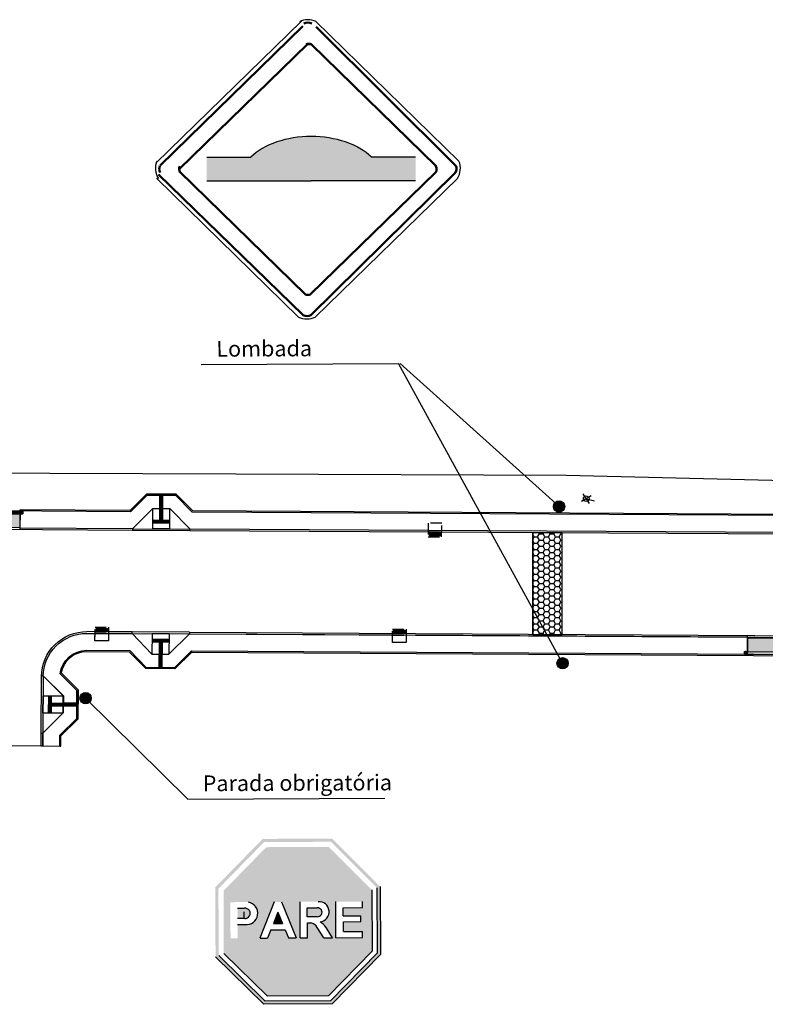
# Model space of a CAD drawing. Units: millimetres. Extents: x -5215 to 37911, y -2641 to 3974.
# Drawn here: x 18590 to 18656, y 2263 to 2350 of the extents above; entities that cross this region are included whole.
import ezdxf

# ---------------------------------------------------------------- set-up
doc = ezdxf.new("R2010")
doc.units = ezdxf.units.MM
doc.linetypes.add('TRACEJADAX2', pattern=[1.5, 1, -0.5])
for name, color, linetype, lineweight in [('ACESSIBILIDADE - ACESSO DE VEICULOS', 2, 'Continuous', 30), ('ACESSIBILIDADE - RAMPAS PNE', 2, 'Continuous', 30), ('Bocas de Lobo a Construir', 5, 'TRACEJADAX2', 30), ('PAVIMENTAÇÃO - BORDAS LAJOTAS - CORDÃO DE CONFINAMENTO', 1, 'Continuous', 30), ('PAVIMENTAÇÃO - HACHURA LAJOTAS', 8, 'Continuous', 30), ('PAVIMENTAÇÃO - PASSEIOS', 6, 'Continuous', 30), ('PAVIMENTAÇÃO_MEIO_FIOS', 250, 'Continuous', 30), ('PAVIMENTAÇÃO_PASSEIOS', 6, 'Continuous', 30)]:
    doc.layers.add(name, color=color, linetype=linetype, lineweight=lineweight)
for name, color, linetype in [('Alinhamento Predial', 7, 'Continuous'), ('Boca de lobo', 5, 'Continuous'), ('LAGO_LAGOA_INTERM_TOP', 5, 'Continuous'), ('LIM_PROP_MUROS_GRADES', 255, 'Continuous'), ('Poste', 1, 'Continuous'), ('Sinalizacao', 7, 'Continuous')]:
    doc.layers.add(name, color=color, linetype=linetype)
doc.styles.add('STYLE15', font='swissl.ttf', dxfattribs={"height": 12})

# ---------------------------------------------------------------- blocks, each defined once
blk = doc.blocks.new('A$C670A3568')
at = {"layer": 'Poste'}
for p, q in [((0.5, 0.53), (0.5, 1.03)), ((1, 0.53), (0, 0.53)), ((0.5, 0.53), (0.5, 0.03)), ((0.5, 0.53), (1.03, 0))]:
    blk.add_line(p, q, dxfattribs=at)
blk.add_circle((0.5, 0.53), 0.25, dxfattribs=at)
blk = doc.blocks.new('A$C71D8722D')
at = {"layer": 'ACESSIBILIDADE - RAMPAS PNE'}
h = blk.add_hatch(dxfattribs=at)
h.set_pattern_fill('CROSS', color=1, scale=0.003, angle=179.87092)
h.set_pattern_definition([(179.87092107905, (585677.2607, 7081445.817244), (-0.01909286845483, -0.01900703485993), [0.009525, -0.028575]), (269.87092107905, (585677.255949, 7081445.822018), (0.01900703485993, -0.01909286845483), [0.009525, -0.028575])])
h.paths.add_polyline_path([(1.978, 2.5), (1.977, 2.25), (3.477, 2.252), (3.478, 2.502)])
h = blk.add_hatch(dxfattribs=at)
h.set_pattern_fill('GOST_GROUND', color=1, scale=0.005, angle=224.87092)
h.set_pattern_definition([(269.87092107905, (585677.2607, 7081445.817244), (-0.05011251562948, -0.0498872306035), [0.1]), (269.87092107905, (585677.25007, 7081445.80666), (-0.05011251562948, -0.0498872306035), [0.1]), (269.87092107905, (585677.23944, 7081445.79608), (-0.05011251562948, -0.0498872306035), [0.1])])
h.paths.add_polyline_path([(2.601, 1.204), (2.851, 1.203), (2.855, 2.251), (2.605, 2.251)])
h.paths.add_polyline_path([(2.596, 0.004), (2.846, 0.003), (2.851, 1.203), (2.601, 1.204)])
for p, q in [((5.276, 3.152, -301.381), (0.196, 3.152, -301.381)), ((0.196, 3.002, -301.381), (0.196, 3.152, -301.381)), ((0.196, 3.002, -301.381), (5.276, 3.002, -301.381)), ((1.974, 1.205, -301.381), (0.196, 3.002, -301.381)), ((1.979, 3, -301.381), (1.974, 1.205, -301.381)), ((3.479, 3.002, -301.381), (1.979, 3, -301.381)), ((5.276, 3.002, -301.381), (3.474, 1.201, -301.381)), ((3.479, 2.998, -301.381), (3.474, 1.201, -301.381)), ((5.276, 3.152, -301.381), (5.276, 3.002, -301.381)), ((3.48, 2.252, -301.381), (1.977, 2.25, -301.381)), ((3.48, 2.502, -301.381), (1.978, 2.5, -301.381)), ((2.605, 2.252, -301.381), (2.596, 0.004, -301.381)), ((2.855, 2.251, -301.381), (2.846, 0.003, -301.381)), ((1.974, 1.205, -301.381), (3.474, 1.201, -301.381))]:
    blk.add_line(p, q, dxfattribs=at)
at = {"layer": 'PAVIMENTAÇÃO - PASSEIOS'}
for p, q in [((1.472, 0.007, -301.381), (0, 1.494, -301.381)), ((5.465, 1.495, -301.381), (3.97, 0, -301.381)), ((1.472, 0.007, -301.381), (3.97, 0, -301.381))]:
    blk.add_line(p, q, dxfattribs=at)
blk = doc.blocks.new('A$C24A2035D')
at = {"layer": 'ACESSIBILIDADE - RAMPAS PNE'}
h = blk.add_hatch(dxfattribs=at)
h.set_pattern_fill('CROSS', color=1, scale=0.003, angle=148.68742)
h.set_pattern_definition([(148.68742325, (-18722.36993, -1351.534831), (-0.026175679743, -0.006374856075), [0.009525, -0.028575]), (238.68742325, (-18722.371523, -1351.528287), (0.006374856075, -0.026175679743), [0.009525, -0.028575])])
h.paths.add_polyline_path([(0.343, 2.932), (0.129, 3.061), (0, 2.847), (0.214, 2.718)])
h = blk.add_hatch(dxfattribs=at)
h.set_pattern_fill('GOST_GROUND', color=1, scale=0.005, angle=284)
h.set_pattern_definition([(329, (-18722.36993, -1351.53483), (0.01710646129, -0.06861026878), [0.1]), (329, (-18722.3663, -1351.549386), (0.01710646129, -0.06861026878), [0.1]), (329, (-18722.36267, -1351.56394), (0.01710646129, -0.06861026878), [0.1])])
h.paths.add_polyline_path([(4.496, 0.136), (4.621, 0.343), (0.343, 2.932), (0.214, 2.718)])
h = blk.add_hatch(dxfattribs=at)
h.set_pattern_fill('CROSS', color=1, scale=0.003, angle=148.68742)
h.set_pattern_definition([(148.68742325, (-18717.878256, -1354.252816), (-0.026175679743, -0.006374856075), [0.009525, -0.028575]), (238.68742325, (-18717.87985, -1354.246272), (0.006374856075, -0.026175679743), [0.009525, -0.028575])])
h.paths.add_polyline_path([(4.835, 0.214), (4.621, 0.343), (4.492, 0.129), (4.706, 0)])
at = {"layer": 'ACESSIBILIDADE - RAMPAS PNE', "color": 1}
for p, q in [((0, 2.847), (0.214, 2.718)), ((0.129, 3.061), (0.343, 2.932)), ((0.214, 2.718), (4.496, 0.136)), ((0.343, 2.932), (4.621, 0.343)), ((4.492, 0.129), (4.706, 0)), ((4.621, 0.343), (4.835, 0.214))]:
    blk.add_line(p, q, dxfattribs=at)
for points in [[(0, 2.847), (0.129, 3.061)], [(0.214, 2.718), (0.343, 2.932)], [(4.492, 0.129), (4.621, 0.343)], [(4.706, 0), (4.835, 0.214)]]:
    blk.add_lwpolyline(points, dxfattribs=at)
at = {"layer": 'PAVIMENTAÇÃO - PASSEIOS'}
blk.add_line((0.344, 2.932), (0.963, 3.96), dxfattribs=at)
at = {"layer": 'PAVIMENTAÇÃO_PASSEIOS'}
for p, q in [((0.963, 3.96), (1.066, 4.131)), ((0.963, 3.96), (5.24, 1.371)), ((0.214, 2.718), (0.162, 2.632)), ((4.621, 0.343), (5.24, 1.371)), ((5.24, 1.371), (5.344, 1.542)), ((4.492, 0.129), (4.44, 0.044))]:
    blk.add_line(p, q, dxfattribs=at)
blk = doc.blocks.new('A$C51A24AA4')
at = {"layer": 'Bocas de Lobo a Construir'}
h = blk.add_hatch(dxfattribs=at)
h.set_pattern_fill('ANSI31', color=1, scale=0.01, angle=45)
h.set_pattern_definition([(90, (-18819.362406, -1226.396725), (-0.03175, 3e-18), [])])
h.paths.add_polyline_path([(1.1, 1.1), (0.1, 1.1), (0.1, 0.8), (1.1, 0.8)])
h = blk.add_hatch(color=256, dxfattribs=at)
h.dxf.hatch_style = 1
h.paths.add_polyline_path([(1.2, 0.8), (0, 0.8), (0, 0.65), (1.2, 0.65)])
for p, q in [((0, 0.8), (1.2, 0.8)), ((0, 0.65), (1.2, 0.65))]:
    blk.add_line(p, q, dxfattribs=at)
at = {"layer": 'Bocas de Lobo a Construir', "color": 251, "true_color": 0x636466}
blk.add_lwpolyline([(0, 1.2), (1.2, 1.2), (1.2, 0), (0, 0)], close=True, dxfattribs=at)
at = {"layer": 'Bocas de Lobo a Construir'}
for points in [[(0.1, 1.1), (1.1, 1.1), (1.1, 0.8)], [(0.1, 0.8), (0.1, 1.1)]]:
    blk.add_lwpolyline(points, dxfattribs=at)
blk = doc.blocks.new('A$C1E1014B0')
at = {"layer": 'ACESSIBILIDADE - RAMPAS PNE'}
h = blk.add_hatch(dxfattribs=at)
h.set_pattern_fill('CROSS', color=1, scale=0.003, angle=148.68742)
h.set_pattern_definition([(148.68742325, (-37733.913546, -2539.910882), (-0.026175679743, -0.006374856075), [0.009525, -0.028575]), (238.68742325, (-37733.91514, -2539.904338), (0.006374856075, -0.026175679743), [0.009525, -0.028575])])
h.paths.add_polyline_path([(0.736, 4.327), (0.522, 4.458), (0.653, 4.671), (0.866, 4.54)])
h = blk.add_hatch(dxfattribs=at)
h.set_pattern_fill('GOST_GROUND', color=1, scale=0.005, angle=283.78366)
h.set_pattern_definition([(328.78365894, (-19011.543616, -1188.37605), (0.01684727694, -0.0686743712), [0.1]), (328.78365894, (-19011.54004, -1188.39062), (0.01684727694, -0.0686743712), [0.1]), (328.78365894, (-19011.53647, -1188.405187), (0.01684727694, -0.0686743712), [0.1])])
h.paths.add_polyline_path([(0.866, 4.54), (0.866, 4.54), (5.988, 1.415), (5.988, 1.414), (5.988, 1.414), (5.988, 1.415), (0.866, 4.54), (0.736, 4.327), (5.857, 1.201), (5.988, 1.414)])
h = blk.add_hatch(dxfattribs=at)
h.set_pattern_fill('CROSS', color=1, scale=0.003, angle=148.68742)
h.set_pattern_definition([(148.68742325, (-37728.56824, -2543.149864), (-0.026175679743, -0.006374856075), [0.009525, -0.028575]), (238.68742325, (-37728.569834, -2543.14332), (0.006374856075, -0.026175679743), [0.009525, -0.028575])])
h.paths.add_polyline_path([(6.07, 1.071), (5.857, 1.201), (5.987, 1.414), (6.201, 1.284)])
at = {"layer": 'ACESSIBILIDADE - RAMPAS PNE', "color": 1}
for p, q in [((0.522, 4.458), (0.736, 4.327)), ((0.653, 4.671), (0.866, 4.54)), ((0.866, 4.54), (5.988, 1.414)), ((0.736, 4.327), (5.857, 1.201)), ((5.857, 1.201), (6.07, 1.071)), ((5.988, 1.414), (6.201, 1.284))]:
    blk.add_line(p, q, dxfattribs=at)
for points in [[(0.653, 4.671), (0.522, 4.458)], [(0.866, 4.54), (0.736, 4.327)], [(5.988, 1.414), (5.857, 1.201)], [(6.201, 1.284), (6.07, 1.071)]]:
    blk.add_lwpolyline(points, dxfattribs=at)
at = {"layer": 'PAVIMENTAÇÃO - PASSEIOS'}
for p, q in [((0.866, 4.54), (0.001, 3.127)), ((0.736, 4.327), (0.109, 3.304)), ((5.988, 1.415), (5.121, 0)), ((5.989, 1.416), (5.203, 0.128))]:
    blk.add_line(p, q, dxfattribs=at)
at = {"layer": 'PAVIMENTAÇÃO_PASSEIOS'}
for p, q in [((0.866, 4.54), (0.918, 4.626)), ((0.109, 3.304), (0, 3.126)), ((0.109, 3.304), (5.225, 0.169)), ((5.857, 1.201), (5.23, 0.178)), ((5.988, 1.414), (6.04, 1.5)), ((5.23, 0.178), (5.126, 0.007))]:
    blk.add_line(p, q, dxfattribs=at)
blk = doc.blocks.new('A$C2CF448B6')
at = {"layer": 'ACESSIBILIDADE - ACESSO DE VEICULOS'}
h = blk.add_hatch(color=256, dxfattribs=at)
h.dxf.hatch_style = 1
h.paths.add_polyline_path([(0.344, 3.457), (0.965, 4.484), (6.093, 1.37), (5.472, 0.343)])
at = {"layer": 'PAVIMENTAÇÃO_PASSEIOS'}
blk.add_lwpolyline([(0.965, 4.484), (0.344, 3.457), (5.473, 0.343), (6.093, 1.37), (0.965, 4.484)], dxfattribs=at)
at = {"layer": 'PAVIMENTAÇÃO_PASSEIOS', "xscale": -1, "rotation": 117.3398745082473}
blk.add_blockref('A$C1E1014B0', (3.849, 6.098), dxfattribs=at)

msp = doc.modelspace()

# ---------------------------------------------------------------- hatches: boundary and pattern name
h = msp.add_hatch(color=256)
edge = h.paths.add_edge_path()
edge.add_line((18624.645, 2335.516), (18624.645, 2337.63))
edge.add_line((18624.645, 2337.63), (18621.72, 2337.63))
edge.add_line((18621.72, 2337.63), (18620.739, 2337.63))
edge.add_ellipse((18615.393, 2335.516), major_axis=(6.341, 0), ratio=0.619803, start_angle=392.53574, end_angle=507.46426)
edge.add_line((18610.047, 2337.63), (18609.066, 2337.63))
edge.add_line((18609.066, 2337.63), (18606.141, 2337.63))
edge.add_line((18606.141, 2337.63), (18606.141, 2335.516))
edge.add_line((18606.141, 2335.516), (18615.393, 2335.516))
edge.add_line((18615.393, 2335.516), (18624.645, 2335.516))
h = msp.add_hatch(color=3)
h.dxf.hatch_style = 1
h.paths.add_polyline_path([(18636.858, 2306.651, 1), (18637.858, 2306.651, 1)])
h = msp.add_hatch(color=3)
h.dxf.hatch_style = 1
h.paths.add_polyline_path([(18636.858, 2306.651, 1), (18637.858, 2306.651, 1)])
h = msp.add_hatch(color=3)
h.dxf.hatch_style = 1
h.paths.add_polyline_path([(18637.168, 2292.754, 1), (18638.168, 2292.754, 1)])
h = msp.add_hatch(color=3)
h.dxf.hatch_style = 1
h.paths.add_polyline_path([(18637.168, 2292.754, 1), (18638.168, 2292.754, 1)])
h = msp.add_hatch(color=3)
h.dxf.hatch_style = 1
h.paths.add_polyline_path([(18595.912, 2289.664, 1), (18594.912, 2289.664, 1)])
at = {"layer": 'ACESSIBILIDADE - ACESSO DE VEICULOS'}
h = msp.add_hatch(color=256, dxfattribs=at)
h.dxf.hatch_style = 1
h.paths.add_polyline_path([(18584.6, 2306.028), (18584.591, 2304.828), (18589.59, 2304.798), (18589.6, 2305.998)])
at = {"layer": 'PAVIMENTAÇÃO - HACHURA LAJOTAS', "true_color": 0x939598}
h = msp.add_hatch(dxfattribs=at)
h.set_pattern_fill('HONEY', color=252, scale=0.1)
h.set_pattern_definition([(0, (13218.75117, -116.54476), (0.47625, 0.274963065), [0.3175, -0.635]), (120, (13218.75117, -116.54476), (-0.476249999, 0.274963066), [0.3175, -0.635]), (60, (13218.75117, -116.54476), (1e-09, 0.549926131), [-0.635, 0.3175])])
h.paths.add_polyline_path([(18635.029, 2295.314), (18637.629, 2295.314), (18637.629, 2304.314), (18635.029, 2304.314)])
at = {"layer": 'Sinalizacao'}
h = msp.add_hatch(color=1, dxfattribs=at)
h.paths.add_polyline_path([(18611.104, 2277.189), (18606.894, 2272.887), (18606.908, 2270.247), (18607.19, 2270.249), (18607.177, 2272.773), (18611.223, 2276.908), (18617.137, 2276.938), (18621.224, 2272.851), (18621.237, 2270.32), (18621.519, 2270.322), (18621.505, 2272.968), (18617.253, 2277.221)])
h.paths.add_polyline_path([(18617.242, 2262.56), (18621.536, 2266.949), (18621.519, 2270.322), (18621.237, 2270.32), (18621.253, 2267.063), (18617.123, 2262.841), (18611.33, 2262.811), (18607.207, 2266.845), (18607.19, 2270.249), (18606.908, 2270.247), (18606.926, 2266.726), (18611.215, 2262.529)])
for points in [[(18616.95, 2276.484), (18611.415, 2276.456), (18607.631, 2272.589), (18607.643, 2270.146), (18608.243, 2270.149), (18608.236, 2271.58), (18609.833, 2271.589, -0.497332), (18610.568, 2270.161), (18611.555, 2270.166), (18612.122, 2271.6), (18612.77, 2271.604), (18613.351, 2270.175), (18614.421, 2270.18), (18614.413, 2271.612), (18616.011, 2271.62, -0.649715), (18616.805, 2270.193), (18617.582, 2270.196), (18617.575, 2271.628), (18619.939, 2271.64), (18619.942, 2271.095), (18618.24, 2271.086), (18618.244, 2270.372), (18619.802, 2270.38), (18619.803, 2270.208), (18620.784, 2270.213), (18620.772, 2272.662)], [(18609.494, 2271.042), (18608.875, 2271.039), (18608.879, 2270.134), (18609.581, 2270.138, 1.016297)], [(18615.996, 2270.293, 1), (18615.936, 2271.075), (18615.053, 2271.07), (18615.056, 2270.288)], [(18620.799, 2267.247), (18620.784, 2270.213), (18619.803, 2270.208), (18619.805, 2269.861), (18618.246, 2269.853), (18618.251, 2268.983), (18619.952, 2268.992), (18619.955, 2268.447), (18617.591, 2268.435), (18617.582, 2270.196), (18616.805, 2270.193, -0.202579), (18616.204, 2269.843, -0.09165), (18616.713, 2269.327), (18617.287, 2268.433), (18616.512, 2268.429), (18615.938, 2269.323, 0.22245), (18615.373, 2269.751), (18615.059, 2269.749), (18615.066, 2268.422), (18614.43, 2268.419), (18614.421, 2270.18), (18613.351, 2270.175), (18614.066, 2268.417), (18613.382, 2268.413), (18613.086, 2269.139), (18611.83, 2269.132), (18611.542, 2268.404), (18610.858, 2268.4), (18611.555, 2270.166), (18610.568, 2270.161, -0.32433), (18609.528, 2269.598), (18608.882, 2269.595), (18608.888, 2268.39), (18608.252, 2268.387), (18608.243, 2270.149), (18607.643, 2270.146), (18607.659, 2267.036), (18611.513, 2263.265), (18616.931, 2263.293)], [(18612.45, 2270.703), (18612.046, 2269.679), (18612.865, 2269.683)]]:
    msp.add_hatch(color=1, dxfattribs=at).paths.add_polyline_path(points)
h = msp.add_hatch(dxfattribs=at)
h.set_pattern_fill('ANGLE', color=1, scale=0.3, angle=0.29264, style=0)
h.set_pattern_definition([(0.2926362, (-192910.2655, -53665.7705), (-0.010702645, 2.095472668), [1.524, -0.5715]), (90.2926362, (-192910.2655, -53665.7705), (-2.095472668, -0.010702645), [1.524, -0.5715])])
h.paths.add_polyline_path([(18609.494, 2271.042), (18608.875, 2271.039), (18608.879, 2270.134), (18609.581, 2270.138, 1.016297)])

# ---------------------------------------------------------------- linework, layer by layer
for p, q in [((18606.141, 2337.63, 606.58), (18609.066, 2337.63, 606.58)), ((18609.066, 2337.63, 606.58), (18610.047, 2337.63, 606.58)), ((18621.72, 2337.63, 606.58), (18620.739, 2337.63, 606.58)), ((18624.645, 2337.63, 606.58), (18621.72, 2337.63, 606.58)), ((18606.141, 2335.516, 606.58), (18615.393, 2335.516, 606.58)), ((18624.645, 2335.516, 606.58), (18615.393, 2335.516, 606.58))]:
    msp.add_line(p, q)
at = {"color": 1, "linetype": 'ByBlock'}
for points in [[(18599.528, 2295.385), (18597.447, 2295.398), (18597.445, 2294.748), (18596.245, 2294.75), (18596.249, 2295.405)], [(18599.528, 2295.385), (18601.295, 2293.578), (18601.922, 2293.571), (18601.912, 2292.372), (18602.16, 2292.37), (18602.172, 2293.57), (18602.795, 2293.565), (18604.607, 2295.355)], [(18654.05, 2295.059), (18623.801, 2295.242), (18623.8, 2294.592), (18622.6, 2294.594), (18622.601, 2295.244), (18604.607, 2295.351)], [(18595.51, 2293.909), (18599.323, 2293.878), (18600.786, 2292.382), (18603.284, 2292.361), (18604.788, 2293.847), (18674.515, 2293.434), (18675.978, 2291.937), (18678.475, 2291.916), (18679.98, 2293.402), (18680.349, 2293.4), (18680.35, 2293.65), (18685.85, 2293.619), (18685.849, 2293.372), (18689.788, 2293.352)], [(18591.625, 2286.568), (18591.619, 2285.432), (18593.119, 2285.423), (18593.132, 2286.37), (18594.636, 2287.856), (18594.644, 2290.354), (18593.165, 2291.835)], [(18591.626, 2286.568), (18593.438, 2288.359), (18593.44, 2288.982), (18594.64, 2288.978), (18594.64, 2289.23), (18593.44, 2289.232), (18593.42, 2289.882), (18591.656, 2291.648)]]:
    msp.add_lwpolyline(points, dxfattribs=at)
msp.add_ellipse((18615.393, 2335.516, 606.58), major_axis=(6.341, 0), ratio=0.619803, start_param=6.851041, end_param=8.856922)
at = {"layer": 'Alinhamento Predial'}
msp.add_lwpolyline([(18685.636, 2311.239), (18685.396, 2308.253), (18637.994, 2309.415), (18608.718, 2309.511), (18443.893, 2310.098), (18443.895, 2315.595)], dxfattribs=at)
at = {"layer": 'LAGO_LAGOA_INTERM_TOP', "color": 2, "lineweight": 50}
for p, q in [((18602.013, 2336.877, 606.58), (18614.658, 2349.22, 606.58)), ((18628.209, 2336.836, 606.58), (18615.848, 2349.179, 606.58)), ((18603.711, 2336.555, 606.58), (18615.066, 2347.627, 606.58)), ((18615.384, 2347.632, 606.58), (18626.455, 2336.809, 606.58)), ((18603.708, 2336.375, 606.58), (18614.888, 2325.446, 606.58)), ((18601.882, 2336.088, 606.58), (18614.683, 2323.607, 606.58)), ((18615.31, 2325.442, 606.58), (18626.432, 2336.286, 606.58)), ((18628.184, 2336.254, 606.58), (18615.334, 2323.569, 606.58))]:
    msp.add_line(p, q, dxfattribs=at)
for centre, radius, start, end in [((18615.099, 2348.76, 606.58), 0.786, 63.45683, 115.86278), ((18615.179, 2346.953, 606.58), 0.708, 73.18443, 107.86139), ((18615.239, 2346.659, 606.58), 0.983, 81.52671, 100.10764), ((18602.55, 2336.569, 606.58), 0.61, 154.00021, 211.01898), ((18604.25, 2336.569, 606.58), 0.549, 154.00021, 211.01898), ((18625.961, 2336.569, 606.58), 0.549, 328.98102, 25.99979), ((18627.661, 2336.569, 606.58), 0.61, 328.98102, 25.99979), ((18615.106, 2326.12, 606.58), 0.708, 252.13861, 286.81557), ((18615.026, 2324.314, 606.58), 0.786, 244.13722, 296.54317)]:
    msp.add_arc(centre, radius, start, end, dxfattribs=at)
at = {"layer": 'LIM_PROP_MUROS_GRADES'}
for p, q in [((18601.621, 2337.081, 606.58), (18614.525, 2349.662, 606.58)), ((18615.793, 2349.675, 606.58), (18628.485, 2337.269, 606.58)), ((18601.701, 2335.745, 606.58), (18614.282, 2323.447, 606.58)), ((18615.76, 2323.438, 606.58), (18628.35, 2335.714, 606.58))]:
    msp.add_line(p, q, dxfattribs=at)
for centre, radius, start, end in [((18615.103, 2348.114, 606.58), 1.687, 64.38423, 116.34321), ((18603.298, 2336.622, 606.58), 1.7, 157.62892, 212.2822), ((18626.913, 2336.622, 606.58), 1.7, 327.7178, 22.37108), ((18615.03, 2324.959, 606.58), 1.687, 243.65679, 295.61577)]:
    msp.add_arc(centre, radius, start, end, dxfattribs=at)
at = {"layer": 'PAVIMENTAÇÃO - BORDAS LAJOTAS - CORDÃO DE CONFINAMENTO'}
msp.add_line((18583.469, 2285.48), (18591.469, 2285.433), dxfattribs=at)
at = {"layer": 'PAVIMENTAÇÃO - HACHURA LAJOTAS'}
for p, q in [((18635.029, 2295.314, -131.537), (18635.029, 2304.314, 279.531)), ((18637.629, 2295.314, -131.537), (18637.629, 2304.314, 279.531))]:
    msp.add_line(p, q, dxfattribs=at)
at = {"layer": 'PAVIMENTAÇÃO - HACHURA LAJOTAS', "elevation": -131.537}
msp.add_lwpolyline([(18635.029, 2295.314), (18637.629, 2295.314), (18637.629, 2304.314), (18635.029, 2304.314), (18635.029, 2295.314)], dxfattribs=at)
at = {"layer": 'PAVIMENTAÇÃO - PASSEIOS'}
for p, q in [((18599.395, 2306.189), (18575.76, 2306.331)), ((18589.602, 2306.248), (18589.589, 2304.592)), ((18599.354, 2306.289), (18589.602, 2306.348)), ((18674.587, 2305.749), (18604.859, 2306.157)), ((18657.355, 2305.95), (18604.901, 2306.257)), ((18591.619, 2285.432), (18593.119, 2285.423))]:
    msp.add_line(p, q, dxfattribs=at)
for points in [[(18593.165, 2291.835), (18593.165, 2291.835, -0.379849), (18595.519, 2293.909), (18599.323, 2293.878)], [(18593.271, 2291.87, -0.373722), (18595.518, 2293.809), (18599.28, 2293.779)]]:
    msp.add_lwpolyline(points, format="xyb", dxfattribs=at)
for points in [[(18604.787, 2293.747), (18674.472, 2293.334)], [(18604.788, 2293.847), (18674.515, 2293.434)], [(18593.119, 2285.423), (18593.132, 2286.37)], [(18593.219, 2285.421), (18593.232, 2286.327)]]:
    msp.add_lwpolyline(points, dxfattribs=at)
at = {"layer": 'PAVIMENTAÇÃO_MEIO_FIOS'}
for p, q in [((18599.581, 2304.533), (18575.561, 2304.675)), ((18599.585, 2304.682), (18589.59, 2304.741)), ((18674.774, 2304.09), (18604.661, 2304.503)), ((18657.343, 2304.343), (18604.662, 2304.652)), ((18595.528, 2295.409), (18599.528, 2295.385)), ((18599.528, 2295.535), (18595.529, 2295.559)), ((18591.469, 2285.433), (18591.619, 2285.432))]:
    msp.add_line(p, q, dxfattribs=at)
for points in [[(18591.505, 2291.583, -0.414214), (18595.529, 2295.559)], [(18591.655, 2291.582, -0.414214), (18595.528, 2295.409)]]:
    msp.add_lwpolyline(points, format="xyb", dxfattribs=at)
for points in [[(18604.607, 2295.355), (18674.719, 2294.941)], [(18604.608, 2295.505), (18674.72, 2295.091)], [(18591.469, 2285.433), (18591.476, 2286.569)], [(18591.619, 2285.432), (18591.625, 2286.568)]]:
    msp.add_lwpolyline(points, dxfattribs=at)
at = {"layer": 'PAVIMENTAÇÃO_PASSEIOS'}
msp.add_line((18593.119, 2285.423), (18593.219, 2285.421), dxfattribs=at)
for points in [[(18599.354, 2306.289), (18600.834, 2307.772), (18603.415, 2307.763), (18604.901, 2306.257)], [(18599.395, 2306.189), (18600.876, 2307.671), (18603.373, 2307.663), (18604.859, 2306.157)], [(18604.858, 2293.775), (18603.324, 2292.26), (18600.743, 2292.282), (18599.28, 2293.779)], [(18604.788, 2293.847), (18603.284, 2292.361), (18600.786, 2292.382), (18599.323, 2293.878)], [(18593.165, 2291.835), (18594.644, 2290.354), (18594.636, 2287.856), (18593.132, 2286.37), (18593.132, 2286.37)], [(18593.271, 2291.87), (18594.744, 2290.395), (18594.736, 2287.814), (18593.232, 2286.327)]]:
    msp.add_lwpolyline(points, dxfattribs=at)
at = {"layer": 'Poste'}
msp.add_point((18639.761, 2307.344), dxfattribs=at)
at = {"layer": 'Sinalizacao', "color": 3, "linetype": 'Continuous'}
for p, q in [((18605.661, 2319.228, -193.482), (18623.136, 2319.317, -193.482)), ((18605.661, 2319.228, -193.482), (18623.136, 2319.317, -193.482)), ((18604.458, 2280.71, -329.76), (18621.932, 2280.799, -329.76))]:
    msp.add_line(p, q, dxfattribs=at)
at = {"layer": 'Sinalizacao', "color": 3}
for p, q in [((18637.668, 2292.754), (18623.136, 2319.317, -193.482)), ((18623.275, 2319.318, -193.482), (18637.358, 2306.651)), ((18604.458, 2280.71, -329.76), (18595.412, 2289.664, -329.76))]:
    msp.add_line(p, q, dxfattribs=at)
at = {"layer": 'Sinalizacao', "color": 1}
for p, q in [((18620.772, 2272.662, -329.76), (18620.799, 2267.247, -329.76)), ((18621.224, 2272.851, -329.76), (18621.253, 2267.063, -329.76)), ((18621.505, 2272.968, -329.76), (18621.536, 2266.949, -329.76)), ((18608.875, 2271.039, -329.76), (18609.494, 2271.042, -329.76)), ((18612.122, 2271.6, -329.76), (18610.858, 2268.4, -329.76)), ((18612.77, 2271.604, -329.76), (18614.066, 2268.417, -329.76)), ((18614.43, 2268.419, -329.76), (18614.413, 2271.612, -329.76)), ((18615.053, 2271.07, -329.76), (18615.936, 2271.075, -329.76)), ((18615.056, 2270.288, -329.76), (18615.053, 2271.07, -329.76)), ((18617.591, 2268.435, -329.76), (18617.575, 2271.628, -329.76)), ((18618.24, 2271.086, -329.76), (18619.942, 2271.095, -329.76)), ((18618.244, 2270.372, -329.76), (18618.24, 2271.086, -329.76)), ((18619.942, 2271.095, -329.76), (18619.939, 2271.64, -329.76)), ((18609.513, 2270.137, -329.76), (18608.879, 2270.134, -329.76)), ((18612.45, 2270.703, -329.76), (18612.046, 2269.679, -329.76)), ((18612.45, 2270.703, -329.76), (18612.865, 2269.683, -329.76)), ((18615.94, 2270.293, -329.76), (18615.056, 2270.288, -329.76)), ((18618.244, 2270.372, -329.76), (18619.802, 2270.38, -329.76)), ((18619.805, 2269.861, -329.76), (18619.802, 2270.38, -329.76)), ((18608.882, 2269.595, -329.76), (18609.528, 2269.598, -329.76)), ((18611.83, 2269.132, -329.76), (18611.542, 2268.404, -329.76)), ((18611.83, 2269.132, -329.76), (18613.086, 2269.139, -329.76)), ((18612.046, 2269.679, -329.76), (18612.865, 2269.683, -329.76)), ((18613.086, 2269.139, -329.76), (18613.382, 2268.413, -329.76)), ((18615.059, 2269.749, -329.76), (18615.373, 2269.751, -329.76)), ((18615.066, 2268.422, -329.76), (18615.059, 2269.749, -329.76)), ((18616.512, 2268.429, -329.76), (18615.938, 2269.323, -329.76)), ((18617.287, 2268.433, -329.76), (18616.713, 2269.327, -329.76)), ((18618.246, 2269.853, -329.76), (18619.805, 2269.861, -329.76)), ((18618.251, 2268.983, -329.76), (18618.246, 2269.853, -329.76)), ((18610.866, 2268.4, -329.76), (18611.542, 2268.404, -329.76)), ((18613.382, 2268.413, -329.76), (18614.066, 2268.417, -329.76)), ((18614.43, 2268.419, -329.76), (18615.066, 2268.422, -329.76)), ((18614.43, 2268.419, -329.76), (18615.066, 2268.422, -329.76)), ((18616.512, 2268.429, -329.76), (18617.287, 2268.433, -329.76)), ((18617.591, 2268.435, -329.76), (18619.955, 2268.447, -329.76)), ((18618.251, 2268.983, -329.76), (18619.952, 2268.992, -329.76)), ((18619.955, 2268.447, -329.76), (18619.952, 2268.992, -329.76)), ((18611.215, 2262.529, -329.76), (18606.926, 2266.726, -329.76)), ((18611.33, 2262.811, -329.76), (18607.207, 2266.845, -329.76)), ((18611.513, 2263.265, -329.76), (18607.659, 2267.036, -329.76)), ((18620.799, 2267.247, -329.76), (18616.931, 2263.293, -329.76)), ((18621.253, 2267.063, -329.76), (18617.123, 2262.841, -329.76)), ((18621.536, 2266.949, -329.76), (18617.242, 2262.56, -329.76)), ((18616.931, 2263.293, -329.76), (18611.513, 2263.265, -329.76)), ((18617.242, 2262.56, -329.76), (18611.215, 2262.529, -329.76)), ((18617.123, 2262.841, -329.76), (18611.33, 2262.811, -329.76))]:
    msp.add_line(p, q, dxfattribs=at)
at = {"layer": 'Sinalizacao', "color": 3}
for centre in [(18637.358, 2306.651), (18637.358, 2306.651), (18637.668, 2292.754), (18637.668, 2292.754), (18595.412, 2289.664, -329.76)]:
    msp.add_circle(centre, 0.5, dxfattribs=at)
at = {"layer": 'Sinalizacao', "color": 1}
for centre, radius, start, end in [((18609.545, 2270.59, -329.76), 0.454, 265.98545, 96.45216), ((18609.66, 2270.597, -329.76), 1.007, 262.46963, 80.11788), ((18615.966, 2270.684, -329.76), 0.392, 266.16963, 94.41564), ((18616.09, 2270.73, -329.76), 0.894, 277.27052, 95.12797), ((18615.198, 2268.933, -329.76), 0.837, 27.78852, 77.95357), ((18615.063, 2268.206, -329.76), 1.995, 34.17213, 55.11827)]:
    msp.add_arc(centre, radius, start, end, dxfattribs=at)

# ---------------------------------------------------------------- block references
at = {"xscale": -1}
for p, rotation in [((18599.404, 2307.687, 301.381), 179.6630560934546), ((18594.659, 2291.826, 301.381), 89.66124499921501)]:
    msp.add_blockref('A$C71D8722D', p, dxfattribs=dict(at, rotation=rotation))
at = {"linetype": 'ByBlock', "rotation": 30.92318809513114}
msp.add_blockref('A$C2CF448B6', (18655.526, 2290.663), dxfattribs=at)
at = {"rotation": 359.6612449992368}
msp.add_blockref('A$C71D8722D', (18599.314, 2292.384, 301.381), dxfattribs=at)
at = {"layer": 'Boca de lobo', "xscale": -1, "rotation": 179.6630560929827}
msp.add_blockref('A$C51A24AA4', (18625.761, 2305.178), dxfattribs=at)
at = {"layer": 'Boca de lobo', "rotation": 359.8779221707674}
for p in [(18596.245, 2294.75), (18622.6, 2294.594)]:
    msp.add_blockref('A$C51A24AA4', p, dxfattribs=at)
at = {"layer": 'PAVIMENTAÇÃO_PASSEIOS', "xscale": -1, "rotation": 148.4776955961856}
msp.add_blockref('A$C24A2035D', (18585.84, 2308.707), dxfattribs=at)
at = {"layer": 'Poste', "rotation": 31.06142}
msp.add_blockref('A$C670A3568', (18639.606, 2306.632), dxfattribs=at)

# ---------------------------------------------------------------- texts
at = {"layer": 'Sinalizacao', "linetype": 'Continuous', "style": 'STYLE15'}
for s, p in [('Lombada', (18606.998, 2319.93, -184.807)), ('Parada obrigatória', (18605.794, 2281.412, -321.084))]:
    msp.add_text(s, height=1.4, rotation=0.29264, dxfattribs=at).set_placement(p)

doc.saveas('drawing.dxf')
